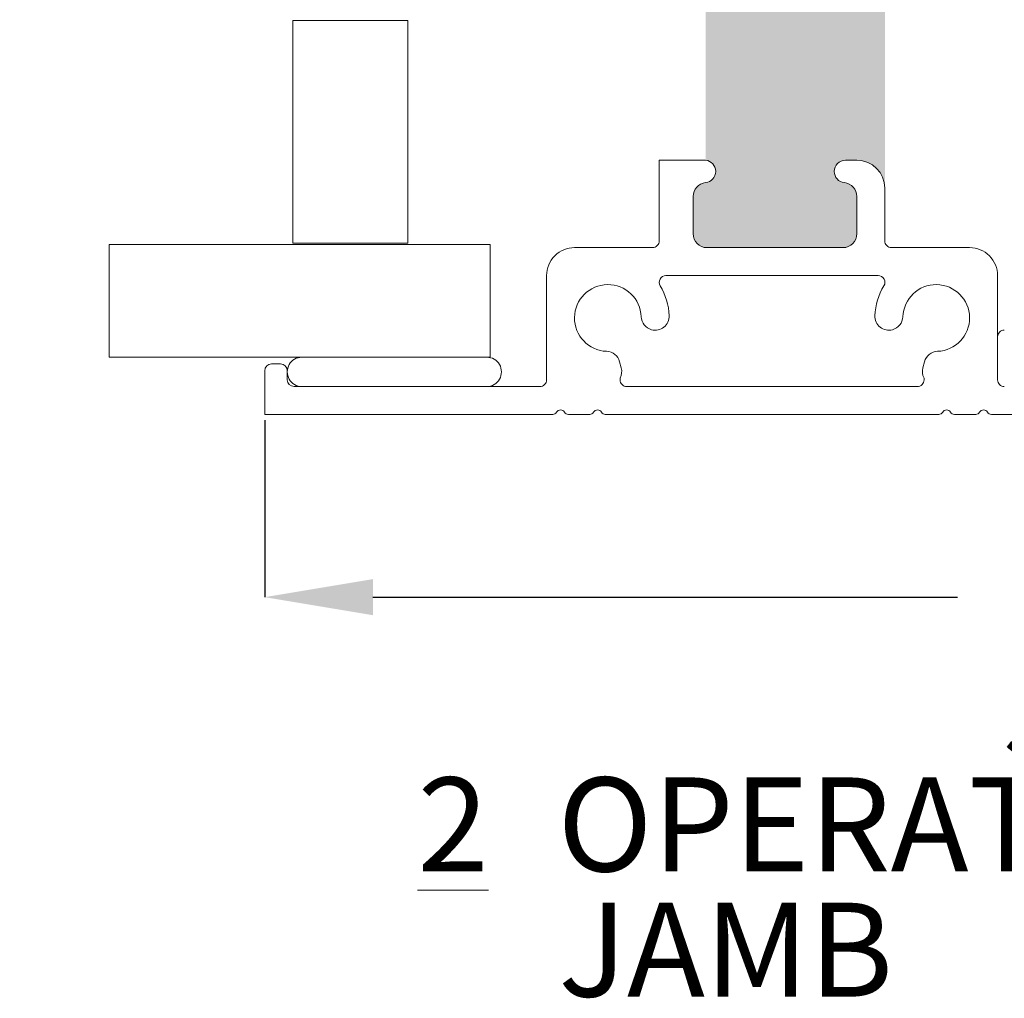
# Model space of a CAD drawing. Units: inches. Extents: x 5 to 107, y 13 to 83.
# Drawn here: x 42 to 53, y 13 to 24 of the extents above; entities that cross this region are included whole.
import ezdxf

# ---------------------------------------------------------------- set-up
doc = ezdxf.new("R2010")
doc.units = ezdxf.units.IN
doc.header["$LTSCALE"] = 10
doc.header["$MEASUREMENT"] = 0
doc.header["$PDSIZE"] = -1
doc.styles.add('SLDTEXTSTYLE0', font='TXT', dxfattribs={"width": 0.605})
doc.dimstyles.new('SLDDIMSTYLE0', dxfattribs={"dimtxt": 0.8089192708, "dimasz": 1.2, "dimexe": 0, "dimexo": 0.0625, "dimgap": 0.2022298177, "dimtad": 0, "dimdec": 3, "dimlfac": 0.2, "dimrnd": 1e-09, "dimzin": 12, "dimdsep": 46, "dimlunit": 5, "dimtxsty": 'SLDTEXTSTYLE0', "dimsah": 1, "dimcen": 0.09, "dimadec": 0, "dimazin": 3, "dimtfac": 1, "dimtdec": 3, "dimtofl": 0, "dimtmove": 0, "dimatfit": 3, "dimfxl": 1, "dimfrac": 2, "dimtolj": 1, "dimtzin": 12, "dimarcsym": 0})

# ---------------------------------------------------------------- blocks, each defined once
blk = doc.blocks.new('*D8')
at = {"color": 0, "linetype": 'Continuous', "lineweight": -2, "transparency": 16777216}
for p, q in [((62.7002939228, 28.2896447387), (62.7002939228, 17.5562211367)), ((44.6502939228, 19.5196447387), (44.6502939228, 17.5562211367)), ((45.85029392280001, 17.5562211367), (52.33113973448734, 17.5562211367)), ((61.5002939228, 17.5562211367), (55.01944811111267, 17.5562211367))]:
    blk.add_line(p, q, dxfattribs=at)
at = {"color": 0, "linetype": 'Continuous', "transparency": 16777216}
for points in [[(45.85029392280001, 17.7562211367), (45.85029392280001, 17.3562211367), (44.6502939228, 17.5562211367)], [(61.5002939228, 17.7562211367), (61.5002939228, 17.3562211367), (62.7002939228, 17.5562211367)]]:
    blk.add_solid(points, dxfattribs=at)
at = {"layer": 'Defpoints', "color": 0, "linetype": 'Continuous', "transparency": 16777216}
for p in [(62.7002939228, 28.3521447387), (44.6502939228, 19.5821447387), (62.7002939228, 17.5562211367)]:
    blk.add_point(p, dxfattribs=at)
at = {"color": 0, "linetype": 'Continuous', "lineweight": 0, "transparency": 16777216, "insert": (53.6752939228, 17.9606807721), "char_height": 0.8089192708, "attachment_point": 2, "style": 'SLDTEXTSTYLE0'}
blk.add_mtext('\\A1;3 5/8', dxfattribs=at)
blk = doc.blocks.new('SW_NOTE_2')
at = {"color": 0, "linetype": 'Continuous', "lineweight": 0, "char_height": 1.0416666667, "attachment_point": 1, "style": 'SLDTEXTSTYLE0'}
for s, insert in [('\\L2', (0, 1.3427788956)), ('OPERATING', (1.5528549697, 1.3427788956)), ('JAMB', (1.5625, -0.0461099765))]:
    blk.add_mtext(s, dxfattribs=dict(at, insert=insert))

msp = doc.modelspace()

# ---------------------------------------------------------------- hatches: boundary and pattern name
h = msp.add_hatch(color=256)
h.dxf.hatch_style = 1
edge = h.paths.add_edge_path()
edge.add_line((16.86439260519471, 73.9717590582576), (17.17439249080529, 73.9717590582576))
edge.add_arc((17.17439246110001, 74.12625908649999), 0.1545000282423843, 270.0000110160963, 360.0001929467051)
edge.add_arc((17.484392468, 74.1262589651), 0.1554999786523, 0.00023642748152497006, 179.9997635728764, ccw=False)
edge.add_line((17.63989244665098, 74.12625960676054), (17.6398924466, 73.6579352502))
edge.add_line((17.6398924466, 73.6579352502), (20.3747107371, 73.6579352502))
edge.add_arc((20.45939218820001, 73.95666439260002), 0.3104996757628409, 179.9999495550531, 254.1734333127476, ccw=False)
edge.add_line((20.14889251243729, 73.9566646659704), (20.1488925124, 74.1262596068))
edge.add_arc((20.3043925827, 74.1262588735), 0.1555000703183137, 0.0002702014871829306, 179.9997297962869, ccw=False)
edge.add_arc((20.6143926813, 74.1262590865), 0.1545000282426428, 179.9998070547116, 269.9999209975114)
edge.add_line((20.61439246826328, 73.9717590582575), (20.7793923955, 73.9717590583))
edge.add_arc((20.7793925491, 74.1262590865), 0.1545000282425288, 269.9999430285006, 360.0001929466998)
edge.add_line((20.93389257734165, 74.12625960678737), (20.9338925774, 75.9387592686))
edge.add_arc((20.7793925491, 75.9387590556), 0.1545000282412742, 7.900059402946213e-05, 90.00005696859662)
edge.add_line((20.77939239547386, 76.0932590838412), (20.6143924683, 76.0932590838))
edge.add_arc((20.61439268130001, 75.93875905559999), 0.1545000282414198, 90.00007900370363, 179.9999209962964)
edge.add_arc((20.3043925827, 75.9387592686), 0.1555000703165845, -180, 0, ccw=False)
edge.add_line((20.14889251238342, 75.9387592686), (20.1488925124, 76.0187591445))
edge.add_arc((20.07439346909999, 76.01876004049998), 0.07449904333934305, 359.9993108756084, 450.0006891241922)
edge.add_line((20.07439257306365, 76.09325908383394), (17.7143925693, 76.0932590838))
edge.add_arc((17.7143918029, 76.0187597276), 0.07449935629614979, 89.99941057309962, 180.0004484323014)
edge.add_line((17.63989244660613, 76.01875914452184), (17.6398924466, 75.9387592686))
edge.add_arc((17.484392468, 75.938759177), 0.1554999786510031, -180.00003376456186, 3.378603747705711e-05, ccw=False)
edge.add_arc((17.17439246110001, 75.9387590556), 0.1545000282411427, 7.900059402946213e-05, 89.99998898099972)
edge.add_line((17.17439249080475, 76.09325908384115), (16.8643926052, 76.0932590838))
edge.add_arc((16.86439263489999, 75.9387590556), 0.1545000282411479, 90.00001101589595, 179.9999209963016)
edge.add_line((16.70989260665899, 75.93875926863618), (16.7098926067, 74.1262596068))
edge.add_arc((16.86439263489999, 74.12625908649999), 0.154500028242387, 179.9998070547116, 269.9999889853205)
edge = h.paths.add_edge_path()
edge.add_line((10.72439241837316, 66.63017134394943), (13.9538925026, 66.6301713439))
edge.add_line((13.9538925026, 66.6301713439), (13.95389250261622, 67.0956713456))
edge.add_arc((14.1093925271, 67.0956713456), 0.1555000244837821, 0, 180, ccw=False)
edge.add_arc((14.4193924233, 67.0956712646), 0.1544998717579559, 179.9999699840578, 270.0000300208557)
edge.add_line((14.4193925043, 66.9411713929), (15.22939252468385, 66.94117139285751))
edge.add_arc((15.22939261530001, 67.2506712951), 0.3094999022425062, 269.9999832247989, 360.000007229899)
edge.add_line((15.5388925175, 67.2506713342), (15.53889251752547, 68.59567135496279))
edge.add_arc((15.2293924588, 68.5956713292), 0.3095000587254716, 4.753610481523072e-06, 89.99998779080875)
edge.add_line((15.2293925247, 68.9051713879), (14.41939250426253, 68.90517138794091))
edge.add_arc((14.41939257979999, 68.75067135970001), 0.154500028240922, 90.00002801279749, 179.9999889841054)
edge.add_arc((14.1093925271, 68.7506713435), 0.1555000244837888, -180.000016882281, 1.6892919916244864e-05, ccw=False)
edge.add_line((13.9538925026, 68.7506713894), (13.95389250261993, 68.83067135688397))
edge.add_arc((13.87939252040001, 68.83067140570002), 0.07449998221993859, 359.9999624630767, 449.9999670516929)
edge.add_line((13.8793925632, 68.9051713879), (11.10939237079833, 68.90517138787149))
edge.add_arc((11.10939288309999, 68.8306709362), 0.07450045167325853, 90.00039399389584, 179.9996765033972)
edge.add_line((11.0348924315, 68.8306713569), (11.03489243148537, 68.75067138933132))
edge.add_arc((10.8793925445, 68.750671206), 0.1554998869854793, -180.000067550709, 6.75504858804743e-05, ccw=False)
edge.add_arc((10.56939262919999, 68.7506713597), 0.1545000282410413, 1.100010394858165e-05, 90.00005695600187)
edge.add_line((10.5693924756, 68.9051713879), (10.41439253282641, 68.90517138794095))
edge.add_arc((10.41439237920001, 68.7506713597), 0.1545000282410367, 89.9999430282022, 179.9999889841001)
edge.add_line((10.259892351, 68.7506713894), (10.25989235104157, 67.09567134554528))
edge.add_arc((10.41439222279998, 67.09567126459999), 0.1544998717584337, 179.9999699840578, 270.0001150052675)
edge.add_line((10.4143925329, 66.9411713929), (10.56939247559106, 66.94117139284187))
edge.add_arc((10.56939278570002, 67.09567126459999), 0.1544998717584306, 269.9998849970933, 360.0000300183031)
edge.add_arc((10.8793925445, 67.0956714831), 0.155499886985432, -5.066123321739724e-05, 180.0000506645634, ccw=False)
edge.add_line((11.0348924315, 67.0956713456), (11.03489243145057, 66.94067135702684))
edge.add_arc((10.72439248559999, 66.94067128980001), 0.3104999458505874, -90.00001240519867, 1.2405197480802599e-05, ccw=False)
edge = h.paths.add_edge_path()
edge.add_arc((10.5689769088, 51.9205233071), 0.3104997893678554, -4.128240578893383e-05, 90.00004127879453, ccw=False)
edge.add_line((10.8794766982, 51.9205230834), (10.87947669815098, 51.76552314066571))
edge.add_arc((10.7239767195, 51.765523049), 0.1554999786510049, -180.0000337753545, 3.377524501502194e-05, ccw=False)
edge.add_arc((10.4139767126, 51.7655231109), 0.1545000282409063, 1.100010394858165e-05, 89.99998896830483)
edge.add_line((10.4139767423, 51.9200231392), (10.25897679959525, 51.9200231391409))
edge.add_arc((10.2589768293, 51.7655231109), 0.1545000282409063, 90.00001101589923, 179.9999889841001)
edge.add_line((10.104476801, 51.7655231406), (10.10447680101947, 50.11052314269752))
edge.add_arc((10.25897680970001, 50.1105231643), 0.1545000086805321, 180.0000080091068, 269.9999962359039)
edge.add_line((10.2589767996, 49.9560231556), (10.41397674234436, 49.95602315561947))
edge.add_arc((10.4139767322, 50.1105231643), 0.1545000086805292, 270.0000037620012, 359.9999919887991)
edge.add_arc((10.7239767195, 50.1105231885), 0.1554999786509846, -1.68822808745972e-05, 180.0000168929194, ccw=False)
edge.add_line((10.8794766982, 50.1105231427), (10.87947669819709, 50.03052315225833))
edge.add_arc((10.9539768369, 50.0305232943), 0.0745001387030499, 180.0001092396624, 269.9999876936526)
edge.add_line((10.9539768209, 49.9560231556), (13.72397673828396, 49.95602315558009))
edge.add_arc((13.7239767871, 50.0305231378), 0.07449998221992793, 269.9999624570002, 360.000011106499)
edge.add_line((13.7984767693, 50.0305231523), (13.79847676934902, 50.11052314266728))
edge.add_arc((13.953976748, 50.1105231885), 0.1554999786509846, -1.68822808745972e-05, 180.0000168929194, ccw=False)
edge.add_arc((14.2639767353, 50.1105231643), 0.1545000086805321, 180.0000080091068, 269.9999962359046)
edge.add_line((14.2639767251, 49.9560231556), (15.07397665965746, 49.95602315561414))
edge.add_arc((15.073976706, 50.2655232339), 0.3095000782858612, 269.9999914209001, 359.9999810037004)
edge.add_line((15.3834767843, 50.2655231313), (15.38347678428777, 51.61052319789074))
edge.add_arc((15.0739766082, 51.6105229631), 0.3095001760878573, 4.345867205215221e-05, 89.99999046697206)
edge.add_line((15.0739766596, 51.9200231392), (14.26397672509525, 51.9200231391409))
edge.add_arc((14.2639767548, 51.7655231109), 0.1545000282409063, 90.00001101589923, 179.9999889841001)
edge.add_arc((13.953976748, 51.765523049), 0.1554999786510049, -180.0000337753545, 3.377524501502194e-05, ccw=False)
edge.add_line((13.7984767693, 51.7655231406), (13.7984767693, 52.2310230965))
edge.add_line((13.7984767693, 52.2310230965), (10.5689766851, 52.2310230965))
edge = h.paths.add_edge_path()
edge.add_line((16.12947661635886, 35.67611167353618), (16.12947661635886, 34.39611072686382))
edge.add_arc((16.28397664459999, 34.3961109399), 0.1545000282412742, 180.000079000594, 270.0000569685953)
edge.add_line((16.28397679822613, 34.2416109116588), (16.5989768594, 34.2416109117))
edge.add_arc((16.5989766463, 34.3961109399), 0.1545000282414056, 270.0000790036997, 359.999920996299)
edge.add_arc((16.9089767449, 34.3961107269), 0.1555000703165845, 0, 180, ccw=False)
edge.add_line((17.06447681521658, 34.3961107269), (17.0644768152, 34.1761118017))
edge.add_arc((16.75397611230001, 34.17611112479999), 0.310500702847131, -86.74791716790122, 0.00012490010129795337, ccw=False)
edge.add_line((16.77159053192713, 33.86611044949466), (19.5963626666, 33.8661104495))
edge.add_arc((19.61397850500001, 34.17611246520001), 0.3105021215421307, 180.0001224294738, 266.74766982977053, ccw=False)
edge.add_line((19.30347638345859, 34.17611180169642), (19.3034763834, 34.3961107269))
edge.add_arc((19.4589764537, 34.39611072690001), 0.1555000703165881, 0, 180.0000000000052, ccw=False)
edge.add_arc((19.76897655230001, 34.39611093990001), 0.1545000282426526, 180.000079000594, 270.0001929433873)
edge.add_line((19.76897707258737, 34.24161091165823), (20.083976767, 34.2416109117))
edge.add_arc((20.083976554, 34.3961109399), 0.1545000282414056, 270.0000790036997, 359.999920996299)
edge.add_line((20.23847658224126, 34.39611072686381), (20.2384765822, 35.5643998974))
edge.add_arc((20.0839778351, 35.5644006474), 0.1544987471375111, 359.9997218453155, 445.0004504476163)
edge.add_line((20.09744207814499, 35.71831158601804), (19.7824423837, 35.7458699344))
edge.add_arc((19.768976179, 35.5919585249), 0.1544993871867719, 84.999740963902, 177.3835597883999)
edge.add_arc((19.4593011166, 35.606110207), 0.1554988617946551, 269.9995332930994, 357.38342044000063, ccw=False)
edge.add_line((19.45929984997282, 35.4506113452105), (19.4589764537, 35.4506113452))
edge.add_arc((19.4589779027, 35.60611286459999), 0.1555015193395992, 180.0005339014636, 269.99946609826685, ccw=False)
edge.add_line((19.30347638336715, 35.60611141558385), (19.3034763834, 36.181554368))
edge.add_line((19.3034763834, 36.181554368), (17.1908319889, 36.181554368))
edge.add_line((17.1908319889, 36.181554368), (17.0779498262, 36.020341697))
edge.add_arc((17.13898065929999, 35.97760927140001), 0.07450384407405355, 145.0011488751005, 179.9999082813075)
edge.add_line((17.06447681522604, 35.97760939066525), (17.0644768152, 35.6061114155))
edge.add_arc((16.9089767449, 35.6061114155), 0.1555000703165845, -180, 0, ccw=False)
edge.add_line((16.75347667458341, 35.6061114155), (16.7534766746, 35.6761116736))
edge.add_arc((16.5989766463, 35.6761114605), 0.1545000282413985, 7.900520733753517e-05, 89.99992099780663)
edge.add_line((16.59897685933618, 35.83061148874125), (16.2839767983, 35.8306114888))
edge.add_arc((16.2839766446, 35.6761114605), 0.1545000282412783, 89.99994302829904, 179.999920996299)
edge = h.paths.add_edge_path()
edge.add_arc((17.3289768263, 44.1036111517), 0.1555000703165845, -180, 0, ccw=False)
edge.add_arc((17.0189767278, 44.1036109387), 0.1545000282412742, 7.900059402946213e-05, 90.00005696859398)
edge.add_line((17.0189765742, 44.2581109669), (16.70897668866382, 44.25811096694125))
edge.add_arc((16.7089769017, 44.1036109387), 0.1545000282413985, 90.00007900369967, 179.999920996299)
edge.add_line((16.5544768734, 44.1036111517), (16.55447687345875, 42.29111112316382))
edge.add_arc((16.7089769017, 42.2911113362), 0.1545000282413985, 180.0000790052073, 269.9999209978067)
edge.add_line((16.7089766886, 42.136611308), (17.01897657417386, 42.13661130795879))
edge.add_arc((17.0189767278, 42.2911113362), 0.1545000282412783, 269.999943028299, 359.999920996299)
edge.add_arc((17.3289768263, 42.2911111232), 0.1555000703165845, 0, 180, ccw=False)
edge.add_line((17.4844768967, 42.2911111232), (17.48447689666606, 42.21111124733635))
edge.add_arc((17.55897594, 42.21111035130001), 0.07449904333932884, 179.9993108756084, 270.0006891241976)
edge.add_line((17.558976836, 42.136611308), (19.91897647305724, 42.13661130797237))
edge.add_arc((19.918977995, 42.2111097254), 0.07449841744317288, 269.998829493299, 360.0011705066981)
edge.add_line((19.9934764125, 42.2111112473), (19.99347641248341, 42.2911111232))
edge.add_arc((20.1489764828, 42.2911111232), 0.1555000703165845, 0, 180, ccw=False)
edge.add_arc((20.45897658140001, 42.2911113362), 0.1545000282426526, 180.000079000594, 270.0001929433873)
edge.add_line((20.4589771016, 42.136611308), (20.62397666223618, 42.13661130795874))
edge.add_arc((20.6239764492, 42.2911113362), 0.1545000282413985, 270.0000790036997, 359.999920996299)
edge.add_line((20.7784764774, 42.2911111232), (20.77847647744125, 44.10361115173618))
edge.add_arc((20.6239764492, 44.1036109387), 0.1545000282413985, 7.900520733753517e-05, 89.99992099780663)
edge.add_line((20.6239766622, 44.2581109669), (20.45897710168737, 44.25811096694177))
edge.add_arc((20.45897658140001, 44.10361093869999), 0.1545000282426535, 89.99980705330286, 179.9999209960961)
edge.add_arc((20.1489764828, 44.1036111517), 0.1555000703165845, -180, 0, ccw=False)
edge.add_line((19.9934764125, 44.1036111517), (19.99347641249502, 44.27320609256296))
edge.add_arc((20.3039769946, 44.2732052102), 0.3105005821062247, 105.8266227867993, 179.9998371801001, ccw=False)
edge.add_line((20.2192950038, 44.5719351416), (17.4844768967, 44.5719351416))
edge.add_line((17.4844768967, 44.5719351416), (17.4844768967, 44.1036111517))
edge = h.paths.add_edge_path()
edge.add_arc((32.1441118208, 24.9716475441), 0.1554999786510066, 89.99996622470019, 270.00003377529976, ccw=False)
edge.add_arc((32.14411169940001, 25.28164755099999), 0.1545000282411463, 270.0000790036984, 359.9999889841027)
edge.add_line((32.2986117277, 25.2816475213), (32.29861172764115, 25.65164749700475))
edge.add_arc((32.14411169940001, 25.65164746730001), 0.1545000282411479, 1.100010394858165e-05, 89.99992098050832)
edge.add_line((32.1441119125, 25.8061474956), (30.76911166326382, 25.806147495541))
edge.add_arc((30.76911187629999, 25.65164746730001), 0.1545000282411463, 90.00007900369707, 179.9999889841027)
edge.add_line((30.6146118481, 25.651647497), (30.61461184805885, 25.28164752129525))
edge.add_arc((30.76911187629999, 25.281647551), 0.1545000282411515, 180.000011000104, 269.9999209805057)
edge.add_arc((30.7691117549, 24.9716475441), 0.1554999786510066, -90.0000337752997, 90.00003377529981, ccw=False)
edge.add_line((30.7691116633, 24.8161475655), (30.68911178741261, 24.81614756545637))
edge.add_arc((30.6891124562, 24.7416469573), 0.074500608159372, 90.00051434069843, 179.999626653903)
edge.add_line((30.6146118481, 24.7416474428), (30.6146118480666, 22.57664731963698))
edge.add_arc((30.6891127692, 22.5766483014), 0.07450092113986811, 180.0007550357269, 269.9992449637325)
edge.add_line((30.6891117874, 22.5021473803), (30.76911166326868, 22.50214738028537))
edge.add_arc((30.7691118466, 22.3466474933), 0.1554998869854793, -90.00006755060008, 90.00006755060008, ccw=False)
edge.add_arc((30.76911187629999, 22.0366475781), 0.1545000282412742, 90.00007900369839, 180.000056971701)
edge.add_line((30.6146118481, 22.0366474245), (30.6146118480588, 21.85164752832614))
edge.add_arc((30.76911187629999, 21.8516473747), 0.1545000282412747, 179.9999430269994, 269.9999209950021)
edge.add_line((30.7691116633, 21.6971473464), (32.14411191243618, 21.69714734645887))
edge.add_arc((32.1441116994, 21.8516473747), 0.1545000282412742, 270.000079003701, 360.0000569717009)
edge.add_line((32.2986117277, 21.8516475283), (32.2986117276412, 22.03664742447386))
edge.add_arc((32.1441116994, 22.0366475781), 0.1545000282412783, 359.9999430269995, 449.9999209949995)
edge.add_arc((32.1441117291, 22.3466474933), 0.1554998869854793, 89.99993244939992, 270.0000675506001, ccw=False)
edge.add_line((32.1441119125, 22.5021473803), (32.29911185519038, 22.50214738026778))
edge.add_arc((32.29911207890001, 22.19164759090001), 0.3104997893678483, -4.128240578893383e-05, 90.00004127879652, ccw=False)
edge.add_line((32.6096118683, 22.1916473672), (32.6096118683, 24.8161475655))
edge.add_line((32.6096118683, 24.8161475655), (32.1441119125, 24.8161475655))
edge = h.paths.add_edge_path()
edge.add_line((49.400793871559, 25.73714481633618), (49.40079387153171, 25.30553290230895))
edge.add_arc((49.5552938182, 25.3055328422), 0.1544999466682998, 179.9999777199428, 263.8493945521429)
edge.add_arc((49.5252938064, 25.027144635), 0.1255000437763759, -83.84931197340018, 83.84931197340018, ccw=False)
edge.add_arc((49.53851072099864, 24.90433875361325), 0.001985052969488895, 275.0893071316154, 276.6426351512591, ccw=False)
edge.add_line((49.53868681188816, 24.9023615264411), (49.5386868119, 22.4019279784))
edge.add_line((49.5386868119, 22.4019279784), (49.5387403446, 22.4019221118))
edge.add_arc((49.52529401049999, 22.2771446865), 0.1254998396273714, -83.849395671396, 83.84939567139588, ccw=False)
edge.add_arc((49.55529381819999, 21.99875666260001), 0.1544999466694176, 96.15060545919688, 180.0001582663027)
edge.add_line((49.40079387153116, 21.99875623582974), (49.4007938715, 21.5871446575))
edge.add_arc((49.5552938998, 21.5871448705), 0.1545000282411569, 180.000079000594, 269.9999889809931)
edge.add_line((49.55529387009525, 21.43264484225885), (51.0602939175, 21.4326448423))
edge.add_arc((51.0602938878, 21.5871448705), 0.1545000282411586, 270.0000110158999, 359.999920996299)
edge.add_line((51.21479391604102, 21.58714465746382), (51.214793916, 21.9987562358))
edge.add_arc((51.060294158, 21.99875683699999), 0.1544997580278503, 359.9997770784094, 443.8494402691071)
edge.add_arc((51.0902937692, 22.2771446446), 0.1254997921699982, 89.99993264120019, 263.84941795880155, ccw=False)
edge.add_line((51.09029391674168, 22.40264443676991), (51.2152939061, 22.4026444368))
edge.add_arc((51.2152940124, 22.09214453), 0.3104999067298704, -1.9618224825990183e-05, 90.00001962977592, ccw=False)
edge.add_line((51.52579391912985, 22.09214442365272), (51.5257939192, 24.9016447014))
edge.add_line((51.5257939192, 24.9016447014), (51.0902939168, 24.9016447014))
edge.add_arc((51.0902939518, 25.0271446862), 0.1254999847790571, 96.1506563840992, 269.99998402239976, ccw=False)
edge.add_arc((51.060294158, 25.3055326679), 0.1544997580259128, 276.1505597305993, 360.0000869466016)
edge.add_line((51.21479391602573, 25.30553290235407), (51.214793916, 25.7371448163))
edge.add_arc((51.0602938878, 25.7371446033), 0.1545000282411498, 7.900059402946213e-05, 89.99998898099577)
edge.add_line((51.06029391750475, 25.89164463154115), (49.5552938701, 25.8916446315))
edge.add_arc((49.5552938998, 25.7371446033), 0.1545000282411479, 90.0000110158999, 179.9999209963016)
edge = h.paths.add_edge_path()
edge.add_line((57.0147940806, 31.5016447243), (57.01479408063223, 28.52714470269037))
edge.add_arc((57.32529387, 28.5271449264), 0.3104997893678554, 89.99995871940052, 180.0000412806008, ccw=False)
edge.add_line((57.3252940937, 28.8376447158), (57.48029403649713, 28.83764471575098))
edge.add_arc((57.4802937615, 28.6821447371), 0.1554999786512193, -89.99989867410068, 89.99989867410062, ccw=False)
edge.add_arc((57.48029388279999, 28.37214473020001), 0.154500028241026, 89.99994302819627, 179.9999889841027)
edge.add_line((57.3257938546, 28.3721447599), (57.32579385455892, 27.1571448123264))
edge.add_arc((57.4802938828, 27.1571446587), 0.1545000282411575, 179.9999430269994, 270.0000569706003)
edge.add_line((57.4802940364, 27.0026446305), (59.04529362411263, 27.00264463045835))
edge.add_arc((59.0452941444, 27.1571446587), 0.1545000282425256, 269.9998070533028, 360.0000569715982)
edge.add_line((59.1997941726, 27.1571448124), (59.1997941726424, 28.37214475990529))
edge.add_arc((59.04529414440001, 28.37214473020001), 0.1545000282423914, 1.100010394858165e-05, 90.00019293070885)
edge.add_arc((59.0452942658, 28.6821447371), 0.1554999786523, 90.00023642730002, 269.99976357270003, ccw=False)
edge.add_line((59.0452936241, 28.8376447158), (59.12529423330167, 28.83764471572849))
edge.add_arc((59.125293721, 28.9121451674), 0.07450045167326563, 270.0003939938986, 359.9996765033999)
edge.add_line((59.1997941726, 28.9121447468), (59.19979417267208, 31.42714469333557))
edge.add_arc((59.125293721, 31.4271442727), 0.07450045167326722, 0.0003234957246156372, 89.999606005226)
edge.add_line((59.1252942333, 31.5016447243), (59.04529362410656, 31.50164472431622))
edge.add_arc((59.0452943116, 31.6571447488), 0.1555000244853018, 90.00025331489883, 269.9997466851013, ccw=False)
edge.add_arc((59.0452941444, 31.9671448015), 0.1545000282424759, 269.9998070533002, 359.9999549900006)
edge.add_line((59.1997941726, 31.9671446802), (59.1997941726424, 32.12214480630529))
edge.add_arc((59.0452941444, 32.1221447766), 0.1545000282423985, 1.100010394858165e-05, 90.00019293070359)
edge.add_line((59.0452936241, 32.2766448048), (57.48029403642641, 32.27664480484096))
edge.add_arc((57.4802938828, 32.1221447766), 0.1545000282410296, 89.9999430281989, 179.9999889841001)
edge.add_line((57.3257938546, 32.1221448063), (57.32579385455894, 31.96714468012954))
edge.add_arc((57.48029388280001, 31.96714480150001), 0.1545000282411146, 180.0000450077206, 270.0000569697173)
edge.add_arc((57.4802937156, 31.6571447488), 0.1555000244841131, -89.99988178649869, 89.99988178649858, ccw=False)
edge.add_line((57.4802940364, 31.5016447243), (57.0147940806, 31.5016447243))
edge = h.paths.add_edge_path()
edge.add_arc((73.493235906, 31.5593569785), 0.1254999769955375, 96.15059024290201, 270.00005016359717, ccw=False)
edge.add_arc((73.4632361143, 31.8377451423), 0.1544999466682958, 276.1506054590005, 360.0000222912006)
edge.add_line((73.617736061, 31.8377452024), (73.61773606094103, 32.04560686780475))
edge.add_arc((73.4632360327, 32.0456068381), 0.1545000282410342, 1.100010394858165e-05, 90.00005695600252)
edge.add_line((73.4632358791, 32.2001068664), (72.36823592859525, 32.2001068663409))
edge.add_arc((72.36823595830002, 32.04560683809999), 0.1545000282409205, 90.00001101590516, 179.9999889840949)
edge.add_line((72.2137359301, 32.0456068678), (72.21373593013172, 31.83774520240895))
edge.add_arc((72.3682358768, 31.8377451423), 0.1544999466682927, 179.9999777199428, 263.8493945521428)
edge.add_arc((72.3382358919, 31.5593569889), 0.1254999873736004, -89.99996197529691, 83.84932156879779, ccw=False)
edge.add_line((72.3382359752, 31.4338570015), (72.21323598586083, 31.43385700149719))
edge.add_arc((72.2132359667, 31.7443570532), 0.3105000517028065, 183.2520031959, 270.0000035357001, ccw=False)
edge.add_line((71.903235917, 31.7267431014), (71.90323591703685, 28.59015316884791))
edge.add_arc((72.20164683890002, 28.50435731449999), 0.3104996085513028, 89.999923569202, 163.9595753271984, ccw=False)
edge.add_line((72.2016472531, 28.8148569231), (72.33823597518885, 28.81485692307357))
edge.add_arc((72.3382358919, 28.6893569357), 0.1254999873736017, -83.84932156879779, 89.99996197529669, ccw=False)
edge.add_arc((72.3682360548, 28.4109686224), 0.1545001246887919, 96.15066474519966, 179.9999630050984)
edge.add_line((72.2137359301, 28.4109687221), (72.21373593005909, 28.20310696506096))
edge.add_arc((72.36823595829999, 28.20310690309999), 0.1545000282409159, 179.9999770273007, 269.9999889894107)
edge.add_line((72.3682359286, 28.0486068748), (73.4632358790736, 28.04860687485902))
edge.add_arc((73.46323603270001, 28.20310690309999), 0.1545000282410438, 269.9999430281962, 360.0000229779058)
edge.add_line((73.617736061, 28.203106965), (73.61773606098875, 28.41096872215807))
edge.add_arc((73.4632359363, 28.4109686224), 0.1545001246887845, 3.698919513947797e-05, 83.84933524909394)
edge.add_arc((73.493235906, 28.6893569461), 0.1254999769955366, 89.99994983640278, 263.849409757098, ccw=False)
edge.add_line((73.4932360159, 28.8148569231), (73.9932359732, 28.8148569231))
edge.add_line((73.9932359732, 28.8148569231), (73.9932359732, 31.4338570015))
edge.add_line((73.9932359732, 31.4338570015), (73.4932360159, 31.4338570015))
edge = h.paths.add_edge_path()
edge.add_line((79.33373587925887, 25.61310704323618), (79.33373587927217, 25.24149503619304))
edge.add_arc((79.48823693450001, 25.24149597160001), 0.1545010552306715, 180.0003468896088, 263.8490253592985)
edge.add_arc((79.4582358411, 24.9631068226), 0.1254999873737351, -89.99987827710129, 83.84932156870002, ccw=False)
edge.add_line((79.45823610772038, 24.83760683522655), (79.0232358662, 24.8376068353))
edge.add_line((79.0232358662, 24.8376068353), (79.0232358662, 22.0986065764))
edge.add_line((79.0232358662, 22.0986065764), (79.4582361077, 22.0986065764))
edge.add_arc((79.4582360236, 21.9731067817), 0.1254997947644696, -83.84939591170172, 89.99996161350282, ccw=False)
edge.add_arc((79.4882362224, 21.6947184462), 0.154500343138428, 96.15073749529786, 180.0000262302984)
edge.add_line((79.3337358792616, 21.69471837546896), (79.3337358793, 21.503107189))
edge.add_arc((79.4882359075, 21.50310666870001), 0.1545000282425327, 179.9998070547116, 270.000056973007)
edge.add_line((79.48823606112587, 21.34860664045755), (80.578235836, 21.3486066405))
edge.add_arc((80.5782359897, 21.5031066687), 0.1545000282425324, 269.9999430285019, 360.0001929466998)
edge.add_line((80.73273601794166, 21.50310718898737), (80.7327360179, 21.6947183755))
edge.add_arc((80.57823646770001, 21.69471915830001), 0.154499550203348, 359.9997096981277, 443.8495265774358)
edge.add_arc((80.6082358735, 21.9731067817), 0.1254997947644687, 90.00003838649718, 263.84939591170166, ccw=False)
edge.add_line((80.60823578941881, 22.09860657646444), (80.7332361454, 22.0986065764))
edge.add_arc((80.7332359586, 21.7881064676), 0.3105001088228052, 3.2521148067997956, 89.99996551440108, ccw=False)
edge.add_line((81.04323603100762, 21.80572102652849), (81.043236031, 24.8376068353))
edge.add_line((81.043236031, 24.8376068353), (80.6082357895, 24.8376068353))
edge.add_arc((80.6082360561, 24.9631068226), 0.1254999873737356, 96.15067843129992, 269.9998782771013, ccw=False)
edge.add_arc((80.5782357556, 25.2414952595), 0.1545002622795149, 276.1507105668977, 359.9999171834011)
edge.add_line((80.73273601787936, 25.24149503618187), (80.7327360179, 25.6131070433))
edge.add_arc((80.5782359897, 25.6131068302), 0.1545000282412777, 7.900059402946213e-05, 90.00005696859137)
edge.add_line((80.57823583607389, 25.7676068584412), (79.4882360611, 25.7676068585))
edge.add_arc((79.4882359075, 25.6131068302), 0.1545000282412818, 89.99994302830167, 179.999920996299)
edge = h.paths.add_edge_path()
edge.add_arc((94.9096730427, 46.1448994072), 0.1555000703165916, -180, 0, ccw=False)
edge.add_line((94.7541729723, 46.1448994072), (94.7541729723, 46.5163981156))
edge.add_arc((94.67966912820003, 46.516397263), 0.07450384412573359, 0.0006556859316819836, 34.99885111854558)
edge.add_line((94.7406999612956, 46.5591296886411), (94.6278177987, 46.7203416263))
edge.add_line((94.6278177987, 46.7203416263), (92.5151730375, 46.7203416263))
edge.add_line((92.5151730375, 46.7203416263), (92.5151730375, 46.1448994072))
edge.add_arc((92.35967402190002, 46.14489835249999), 0.1554990156010619, -90.00038862590748, 0.00038862590491817173, ccw=False)
edge.add_line((92.35967296718104, 45.9893993369025), (92.3593495709, 45.9893993369))
edge.add_arc((92.35934828, 46.14489813820001), 0.1554988013550564, 182.6162877985038, 270.0004756348974, ccw=False)
edge.add_arc((92.04967216270002, 46.13074594950002), 0.1545005246334516, 2.616903672894068, 94.99954739430802)
edge.add_line((92.03620777054749, 46.28465865935848), (91.7212073428, 46.2570995777))
edge.add_arc((91.7346744934, 46.10318597480001), 0.1545016547232533, 95.00053760000159, 179.9995620583031)
edge.add_line((91.58017283868126, 46.1031871557372), (91.5801728387, 44.9348987186))
edge.add_arc((91.7346728669, 44.9348989316), 0.1545000282413914, 180.000079000594, 269.9999209931973)
edge.add_line((91.73467265386383, 44.78039890335875), (92.0496730816, 44.7803989034))
edge.add_arc((92.0496728686, 44.9348989316), 0.1545000282413843, 270.0000790036984, 359.9999209963016)
edge.add_arc((92.3596729671, 44.9348987186), 0.1555000703165916, 0, 180, ccw=False)
edge.add_line((92.51517303741659, 44.9348987186), (92.5151730375, 44.71489906))
edge.add_arc((92.20467233459999, 44.71489984980001), 0.3105007028476441, 273.2520828321012, 359.9998542633978, ccw=False)
edge.add_line((92.22228675422716, 44.40489917449417), (95.0470588889, 44.4048991745))
edge.add_arc((95.06467371330001, 44.71489986500001), 0.3105007409284101, 180.0001485296249, 266.7478427591185, ccw=False)
edge.add_line((94.75417297237264, 44.71489906007131), (94.7541729723, 44.9348987186))
edge.add_arc((94.9096730427, 44.9348987186), 0.1555000703165916, 0, 180, ccw=False)
edge.add_arc((95.2196731412, 44.93489893160001), 0.1545000282414056, 180.000079000594, 269.999920993192)
edge.add_line((95.21967292816383, 44.78039890335875), (95.5346729893, 44.7803989034))
edge.add_arc((95.5346734022, 44.9348983057), 0.1544994023103332, 269.9998468787, 360.0001531212999)
edge.add_line((95.68917280450978, 44.93489871859515), (95.6891728045, 46.2148989319))
edge.add_arc((95.5346734022, 46.2148993448), 0.1544994023103332, 359.9998468790824, 450.0001531216824)
edge.add_line((95.53467298930485, 46.36939874710978), (95.2196729282, 46.3693987471))
edge.add_arc((95.2196731412, 46.2148987189), 0.1545000282414127, 90.00007900369839, 179.9999209962964)
edge.add_line((95.06517311295875, 46.21489893193618), (95.065173113, 46.1448994072))
edge = h.paths.add_edge_path()
edge.add_arc((91.8996739295, 52.74989985410001), 0.07450092113986101, 180.0007550357269, 269.9992449637161)
edge.add_line((91.8996729478, 52.675398933), (94.2596729515, 52.675398933))
edge.add_arc((94.25967259570001, 52.74989922819999), 0.07450029518766559, 270.0002736469838, 359.9997263530052)
edge.add_line((94.33417289088682, 52.74989887238353), (94.3341728909, 52.8298991149))
edge.add_arc((94.4896729612, 52.8298991149), 0.1555000703165916, 0, 180, ccw=False)
edge.add_arc((94.7996730598, 52.82989896120001), 0.1545000282412783, 179.9999430269994, 269.9999209949994)
edge.add_line((94.79967284676383, 52.67539893295888), (95.1096730989, 52.675398933))
edge.add_arc((95.1096728859, 52.82989896120001), 0.1545000282412848, 270.0000790036984, 360.0000569716983)
edge.add_line((95.26417291414121, 52.82989911482614), (95.2641729141, 54.6423991434))
edge.add_arc((95.10967288590001, 54.64239911370002), 0.1545000282411337, 1.100010394858165e-05, 89.99992098051622)
edge.add_line((95.10967309893617, 54.796899141941), (94.7996728467, 54.7968991419))
edge.add_arc((94.79967305979999, 54.64239911370002), 0.1545000282411356, 90.0000790036931, 179.9999889841054)
edge.add_arc((94.4896729612, 54.6423991434), 0.1555000703165916, -180, 0, ccw=False)
edge.add_line((94.33417289088341, 54.6423991434), (94.3341728909, 55.1107233166))
edge.add_line((94.3341728909, 55.1107233166), (91.5993551504, 55.1107233166))
edge.add_arc((91.51467149590002, 54.81199288970002), 0.3105015124773849, 0.00018657640328001435, 74.17310678600887, ccw=False)
edge.add_line((91.82517300837576, 54.81199390081292), (91.8251730084, 54.6423991434))
edge.add_arc((91.6696729381, 54.6423991434), 0.1555000703165916, -180, 0, ccw=False)
edge.add_arc((91.35967283950002, 54.64239911370002), 0.1545000282411337, 1.100010394858165e-05, 89.99992098051622)
edge.add_line((91.35967305253618, 54.796899141941), (91.1946727587, 54.7968991419))
edge.add_arc((91.19467297169999, 54.64239911370002), 0.1545000282411356, 90.0000790036931, 179.9999889841054)
edge.add_line((91.04017294345884, 54.64239914340475), (91.0401729435, 52.8298991149))
edge.add_arc((91.1946729717, 52.82989896120001), 0.1545000282412783, 179.9999430269994, 269.9999209949994)
edge.add_line((91.19467275866383, 52.67539893295888), (91.3596730526, 52.675398933))
edge.add_arc((91.3596728395, 52.82989896120001), 0.1545000282412848, 270.0000790036984, 360.0000569716983)
edge.add_arc((91.6696729381, 52.8298991149), 0.1555000703165916, 0, 180, ccw=False)
edge.add_line((91.8251730084166, 52.8298991149), (91.8251730084, 52.7498988724))

# ---------------------------------------------------------------- linework, layer by layer
at = {"color": 7, "linetype": 'Continuous', "lineweight": 15}
for p, q in [((44.962793573, 23.9521444701), (46.2377939774, 23.9521444701)), ((44.962793573, 23.9521444701), (44.962793573, 21.4821450038)), ((46.2377939774, 23.9521444701), (46.2377939774, 21.4821450038)), ((49.0252939593, 22.4014249175), (49.5386868119, 22.4014249175)), ((49.0252939593, 21.5071447817), (49.0252939593, 22.4014249175)), ((51.0902939168, 22.4021450425), (51.2152939061, 22.4021450425)), ((51.5252939291, 22.0921444237), (51.5252939291, 21.5071447817)), ((49.4002939273, 21.9987562358), (49.4002939273, 21.5871446575)), ((51.2152939061, 21.5871446575), (51.2152939061, 21.9987562358)), ((47.1502939362, 21.4671448437), (42.9267794266, 21.4671448437)), ((46.2377939774, 21.4821450038), (44.962793573, 21.4821450038)), ((47.1502939362, 21.4671448437), (47.1502939362, 20.2171449505)), ((48.0852937683, 21.4321447147), (48.9502938924, 21.4321447147)), ((49.5552938701, 21.4321447147), (51.0602939175, 21.4321447147)), ((51.6002939273, 21.4321447147), (52.4652939368, 21.4321447147)), ((47.7752938828, 19.9671449719), (47.7752938828, 21.1221448292)), ((49.0987223277, 21.1221448292), (51.4518656065, 21.1221448292)), ((52.775293914, 21.1221448292), (52.775293914, 19.9671449719)), ((52.775293914, 19.9671449719), (52.775293914, 20.442144418)), ((47.1502939362, 20.2171449505), (42.9267794266, 20.2171449505)), ((45.0627941511, 20.2171449505), (47.1127939027, 20.2171449505)), ((44.72529385, 20.1421448836), (44.8252936948, 20.1421448836)), ((48.5851169943, 20.1676389224), (48.6034992486, 20.0990349149)), ((51.9654709514, 20.1676389224), (51.9470885253, 20.0990349149)), ((44.650293783, 19.5821450194), (44.650293783, 20.0671448167)), ((44.9002937617, 20.0671448167), (44.9002937617, 19.9671449719)), ((48.5903983999, 19.9857010242), (48.5903983999, 19.9671449719)), ((51.9601894541, 19.9857010242), (51.9601894541, 19.9671449719)), ((44.9752938286, 19.8921449049), (47.7002938158, 19.8921449049)), ((47.1127939027, 19.8921449049), (45.0627941511, 19.8921449049)), ((51.885189456, 19.8921449049), (48.6653984669, 19.8921449049)), ((47.8436914593, 19.5821450194), (44.650293783, 19.5821450194)), ((48.2536915563, 19.5821450194), (48.0168965584, 19.5821450194)), ((52.1236913935, 19.5821450194), (48.4268962887, 19.5821450194)), ((52.5336913759, 19.5821450194), (52.2968964697, 19.5821450194)), ((55.9002939221, 19.5821450194), (52.7068964291, 19.5821450194))]:
    msp.add_line(p, q, dxfattribs=at)
at = {"color": 7, "linetype": 'Continuous', "lineweight": 0}
msp.add_line((42.9267794266, 21.4671448437), (42.9267794266, 20.2171449505), dxfattribs=at)
at = {"color": 7, "linetype": 'Continuous', "lineweight": 15}
for centre, radius, start, end in [((49.5252943535, 22.2771448702), 0.1249995524094, 359.9999158194, 83.8495219059), ((51.0902945208, 22.2771444034), 0.1250006391612867, 90.0002768543, 179.999870203), ((51.215293164, 22.0921442774), 0.3100007651437114, 2.70392e-05, 89.99986283730001), ((49.5252943535, 22.2771445029), 0.1249995524094, 276.1504780941, 8.41806e-05), ((51.0902936131, 22.2771446736), 0.1249997314596179, 179.9999940491, 263.8494904636), ((49.5552947722, 21.9987559303), 0.1550008448930858, 96.1509100826, 179.999887043), ((51.0602931507, 21.9987560156), 0.1550007553667997, 8.141270000000001e-05, 83.8491025957), ((48.9502941705, 21.5071445036), 0.0749997888605204, 269.9997875725, 0.0002124275), ((49.5552943881, 21.5871451755), 0.1550004608155848, 180.0001914982, 269.9998085018), ((51.0602935235, 21.5871450973), 0.1550003825729893, 270.000145634, 359.9998374239), ((51.6002934833, 21.5071442689), 0.0749995541401895, 179.999608257, 270.0003392225), ((48.0852935525, 21.122145045), 0.3099996697616772, 89.99996012210002, 180.0000398779), ((52.4652944007, 21.1221452014), 0.3099995132795318, 359.9999312002, 90.0000857419), ((49.0987220232, 21.0471448287), 0.0750000004680083, 89.99976731290002, 211.5460828747), ((51.4518656718, 21.0471447333), 0.0750000958780163, 328.4540473991, 90.0000498929), ((48.4552940024, 20.6521449269), 0.3699998425636677, 2.1717888727, 267.8281837554), ((48.4552982523, 20.652145907), 0.6799955605069333, 2.1717341904, 31.5458054519), ((52.0952928294, 20.6521447436), 0.6799989100289401, 148.4542527856, 177.8281784179), ((52.0952938209, 20.6521449705), 0.3699998902775326, 272.1718331679, 177.8282181544), ((48.979917648, 20.6720410044), 0.155000941647226, 182.1720692016, 254.9997619646), ((48.9799165085, 20.6720405583), 0.1550002158595927, 255.000126154, 2.171719943), ((51.5706713899, 20.6720407026), 0.1550003348444045, 177.8283350932, 284.9998319401), ((51.570670311, 20.6720408439), 0.1550007505300388, 285.000203644, 357.8279874992), ((52.8502935464, 20.4421448525), 0.0749996323797384, 89.9997380561, 180.0003319712), ((45.0627937845, 20.0546449277), 0.1625000227862843, 89.99987071870001, 270.0001292813), ((47.1127939027, 20.0546449277), 0.1625000227858706, 269.9999999999, 90.0000000001), ((48.4353985233, 20.1275223234), 0.1549998775978837, 14.9998770237, 87.82820257290001), ((52.1151895832, 20.1275221225), 0.15500008488891, 92.17185823130002, 165.0000666222), ((44.7252954497, 20.0671432169), 0.0750016667138608, 90.0012221076, 179.9987778924), ((44.8252933469, 20.0671444688), 0.0750004147901929, 0.0002657465, 89.9997342535), ((48.4537789434, 20.0589177141), 0.1550018051522649, 331.8123857648, 14.9999164289), ((52.0968091247, 20.0589178448), 0.1550020555013275, 165.0001583821, 208.1876194523), ((44.9752941765, 19.9671453197), 0.0750004147901929, 180.0002657465, 269.9997342535), ((47.7002940939, 19.9671446938), 0.0749997888605168, 269.9997875725, 0.0002124275), ((48.6653981888, 19.9671446938), 0.0749997888605204, 179.9997875725, 270.0002124275), ((51.8851898804, 19.9671444786), 0.0749995737001061, 269.9996757205, 0.0003767999999999999), ((52.8502935464, 19.9671445373), 0.0749996323797384, 179.9996680288, 270.0002619439), ((47.8436925973, 19.6321434371), 0.0499984177081856, 269.9986958621, 330.0007529501), ((47.9302940089, 19.5821445038), 0.0500000713162735, 30.000341106, 149.999658894), ((48.0168947363, 19.6321422522), 0.0499972327836397, 209.9984630312, 270.0020881566), ((48.2536930118, 19.6321422521), 0.0499972327387879, 269.9983319932, 330.0015369826), ((48.3402939225, 19.5821441863), 0.0500003888584443, 30.0005511878, 149.9994488122), ((48.4268948332, 19.6321422521), 0.0499972327387879, 209.9984630174, 270.0016680068), ((52.1236930155, 19.6321424003), 0.0499973808817357, 269.9981411422, 330.0014389706), ((52.2102939201, 19.5821443451), 0.0500002300873562, 30.0004461474, 149.9995538526), ((52.2968948247, 19.6321424003), 0.0499973808845309, 209.9985610303, 270.0018851171), ((52.5336929812, 19.6321425484), 0.049997529003875, 269.9981603671, 330.0013409653), ((52.6202939254, 19.5821444244), 0.0500001507019169, 30.000393627, 149.999606373), ((52.7068948697, 19.6321425484), 0.0499975289984629, 209.998659033, 270.0017871144)]:
    msp.add_arc(centre, radius, start, end, dxfattribs=at)

# ---------------------------------------------------------------- block references
at = {"color": 7, "linetype": 'Continuous', "lineweight": 0}
msp.add_blockref('SW_NOTE_2', (46.3438414131, 14.2146318746), dxfattribs=at)

# ---------------------------------------------------------------- dimensions: what is measured, and where the dimension line sits
at = {"linetype": 'Continuous', "lineweight": 0}
dim = msp.add_linear_dim(base=(62.7002939228, 17.5562211367), p1=(44.6502939228, 19.5821447387), p2=(62.7002939228, 28.3521447387), dimstyle='SLDDIMSTYLE0', dxfattribs=at)
dim.commit()
dim.dimension.update_dxf_attribs({"geometry": '*D8', "text_midpoint": (53.6752939228, 17.5562211367), "dimtype": 160})

doc.saveas('drawing.dxf')
